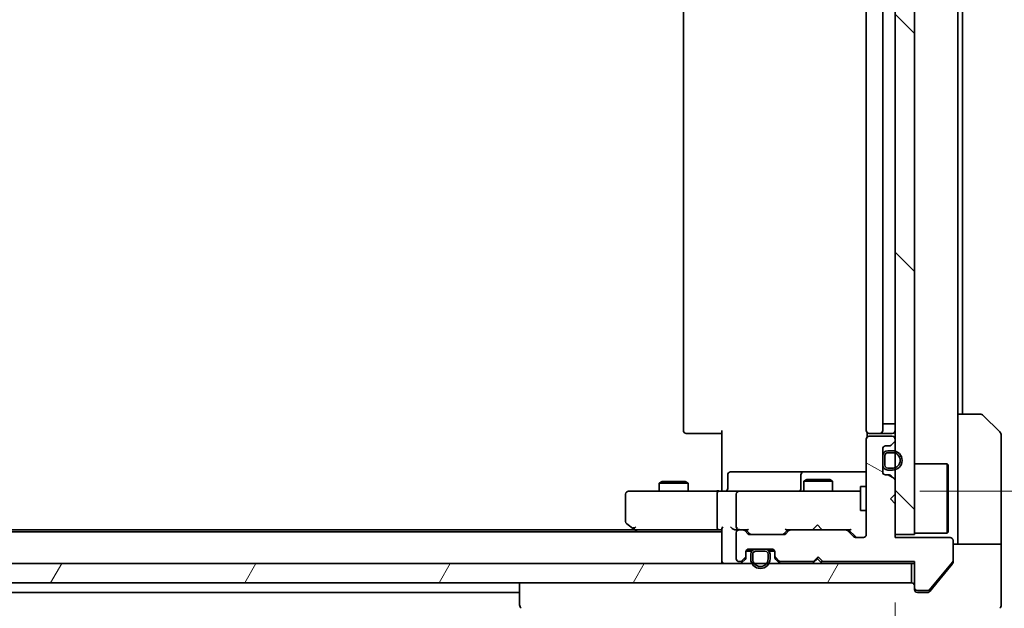
# Model space of a CAD drawing. Units: millimetres. Extents: x 65 to 9314, y 36 to 1582.
# Drawn here: x 3202 to 3304, y 1208 to 1269 of the extents above; entities that cross this region are included whole.
import ezdxf

# ---------------------------------------------------------------- set-up
doc = ezdxf.new("R2010")
doc.units = ezdxf.units.MM
doc.header["$LTSCALE"] = 4.5
doc.layers.get('Defpoints').update_dxf_attribs({"lineweight": 25})
for name, color, linetype, lineweight in [('Dimension (ISO)', 7, 'Continuous', 18), ('Hatch (ISO)', 1, 'Continuous', 18), ('Visible (ISO)', 7, 'Continuous', 35)]:
    doc.layers.add(name, color=color, linetype=linetype, lineweight=lineweight)
doc.styles.add('Note Text (TK)', font='MS PGothic.ttf')
doc.dimstyles.new('Default - Method 1b (TK)', dxfattribs={"dimscale": 4.5, "dimtxt": 2.5, "dimasz": 2.5, "dimexe": 1, "dimexo": 1.5, "dimgap": 1, "dimtad": 1, "dimdsep": 46, "dimtxsty": 'Note Text (TK)', "dimblk": 'OPEN', "dimcen": 0.09, "dimdle": 5, "dimclrd": 100, "dimclre": 100, "dimclrt": 7, "dimadec": 1, "dimazin": 1, "dimtfac": 1, "dimtmove": 0, "dimatfit": 3, "dimldrblk": 'OPEN', "dimfxl": 1, "dimtolj": 1, "dimlwd": -1, "dimlwe": -1, "dimarcsym": 0})
pattern_1 = [(60, (1755, -8), (-15.12297, 8.73126), [])]

# ---------------------------------------------------------------- blocks, each defined once
blk = doc.blocks.new('_Open')
at = {"color": 0, "linetype": 'ByBlock', "lineweight": -2}
for p, q in [((-1, 0.1667), (0, 0)), ((-1, -0.1667), (0, 0)), ((0, 0), (-1, 0))]:
    blk.add_line(p, q, dxfattribs=at)
blk = doc.blocks.new('*D47')
at = {"layer": 'Defpoints', "color": 0}
for p in [(3106.48, 1215.56), (3292.48, 1215.56), (3106.48, 1150.46)]:
    blk.add_point(p, dxfattribs=at)
at = {"layer": 'Dimension (ISO)', "color": 100}
for p, q in [((3106.48, 1208.81), (3106.48, 1145.96)), ((3292.48, 1208.81), (3292.48, 1145.96)), ((3278.98, 1150.46), (3119.98, 1150.46))]:
    blk.add_line(p, q, dxfattribs=at)
at = {"layer": 'Dimension (ISO)', "color": 100, "xscale": 13.5, "yscale": 13.5, "zscale": 13.5, "rotation": 180}
blk.add_blockref('_Open', (3106.48, 1150.46), dxfattribs=at)
at = {"layer": 'Dimension (ISO)', "color": 100, "xscale": 13.5, "yscale": 13.5, "zscale": 13.5}
blk.add_blockref('_Open', (3292.48, 1150.46), dxfattribs=at)
at = {"layer": 'Dimension (ISO)', "color": 7, "insert": (3186.14, 1161.81), "char_height": 11.25, "attachment_point": 4, "style": 'Note Text (TK)'}
blk.add_mtext('\\A1;\\fMS PGothic|b0|i0;{\\H13.6950;186', dxfattribs=at)
blk = doc.blocks.new('*D48')
at = {"layer": 'Defpoints', "color": 0}
for p in [(3288.3, 1313.36), (3350.19, 1313.36), (3288.3, 1220.36)]:
    blk.add_point(p, dxfattribs=at)
at = {"layer": 'Dimension (ISO)', "color": 100}
for p, q in [((3295.05, 1313.36), (3354.69, 1313.36)), ((3350.19, 1233.86), (3350.19, 1299.86)), ((3295.05, 1220.36), (3354.69, 1220.36))]:
    blk.add_line(p, q, dxfattribs=at)
at = {"layer": 'Dimension (ISO)', "color": 100, "xscale": 13.5, "yscale": 13.5, "zscale": 13.5}
for p, rotation in [((3350.19, 1313.36), 90), ((3350.19, 1220.36), 270)]:
    blk.add_blockref('_Open', p, dxfattribs=dict(at, rotation=rotation))
at = {"layer": 'Dimension (ISO)', "color": 7, "insert": (3338.84, 1257.95), "char_height": 11.25, "attachment_point": 4, "rotation": 90, "style": 'Note Text (TK)'}
blk.add_mtext('\\A1;\\fMS PGothic|b0|i0;{\\H13.6950;93', dxfattribs=at)

msp = doc.modelspace()

# ---------------------------------------------------------------- hatches: boundary and pattern name
at = {"layer": 'Hatch (ISO)'}
h = msp.add_hatch(dxfattribs=at)
h.set_pattern_fill('ANSI31', color=256, scale=139.7, angle=90.00021, style=0)
h.set_pattern_definition([(135.0002, (1755, -8), (-12.3478, -12.3479), [])])
h.paths.add_polyline_path([(3292.4809, 1215.8558), (3294.4809, 1215.8558), (3294.4809, 1317.8558), (3292.4809, 1317.8558)])
h = msp.add_hatch(dxfattribs=at)
h.set_pattern_fill('ANSI31', color=256, scale=139.7, angle=105.000246, style=0)
h.set_pattern_definition([(150.0002, (1755, -8), (-8.73119, -15.123), [])])
edge = h.paths.add_edge_path()
edge.add_line((3284.4809, 1213.5558), (3284.9809, 1213.0558))
edge.add_line((3284.9809, 1213.0558), (3294.4809, 1213.0558))
edge.add_line((3294.4809, 1213.0558), (3294.4809, 1210.3558))
edge.add_ellipse((3294.7809, 1210.3558), major_axis=(0, -0.3), ratio=1, start_angle=270, end_angle=360)
edge.add_line((3294.7809, 1210.0558), (3295.8873, 1210.0558))
edge.add_ellipse((3295.8873, 1210.2558), major_axis=(0.2, 0), ratio=1, start_angle=270, end_angle=320.194429)
edge.add_line((3296.0409, 1210.1277), (3298.4346, 1213.0001))
edge.add_ellipse((3298.2809, 1213.1282), major_axis=(0.128, 0.1536), ratio=1, start_angle=270, end_angle=309.805571)
edge.add_line((3298.4809, 1213.1282), (3298.4809, 1215.2558))
edge.add_ellipse((3298.1809, 1215.2558), major_axis=(0, 0.3), ratio=1, start_angle=270, end_angle=360)
edge.add_line((3298.1809, 1215.5558), (3292.4809, 1215.5558))
edge.add_line((3292.4809, 1215.5558), (3292.4809, 1219.0558))
edge.add_line((3292.4809, 1219.0558), (3291.9809, 1219.5558))
edge.add_line((3291.9809, 1219.5558), (3292.4809, 1220.0558))
edge.add_line((3292.4809, 1220.0558), (3292.4809, 1221.4315))
edge.add_ellipse((3292.1809, 1221.4315), major_axis=(0, 0.3), ratio=1, start_angle=270, end_angle=315)
edge.add_line((3292.3931, 1221.6436), (3292.0688, 1221.9679))
edge.add_ellipse((3291.8567, 1221.7558), major_axis=(-0.2121, 0.2121), ratio=1, start_angle=270, end_angle=315)
edge.add_line((3291.8567, 1222.0558), (3291.4809, 1222.0558))
edge.add_ellipse((3291.4809, 1222.3558), major_axis=(-0.3, 0), ratio=1, start_angle=0, end_angle=90, ccw=False)
edge.add_line((3291.1809, 1222.3558), (3291.1809, 1224.7558))
edge.add_ellipse((3291.4809, 1224.7558), major_axis=(0, 0.3), ratio=1, start_angle=0, end_angle=90, ccw=False)
edge.add_line((3291.4809, 1225.0558), (3291.8567, 1225.0558))
edge.add_ellipse((3291.8567, 1225.3558), major_axis=(0.3, 0), ratio=1, start_angle=270, end_angle=315)
edge.add_line((3292.0688, 1225.1436), (3292.3931, 1225.4679))
edge.add_ellipse((3292.1809, 1225.68), major_axis=(0.2121, 0.2121), ratio=1, start_angle=270, end_angle=315)
edge.add_line((3292.4809, 1225.68), (3292.4809, 1225.7558))
edge.add_ellipse((3292.1809, 1225.7558), major_axis=(0, 0.3), ratio=1, start_angle=270, end_angle=360)
edge.add_line((3292.1809, 1226.0558), (3289.7809, 1226.0558))
edge.add_ellipse((3289.7809, 1225.7558), major_axis=(-0.3, 0), ratio=1, start_angle=270, end_angle=360)
edge.add_line((3289.4809, 1225.7558), (3289.4809, 1215.8558))
edge.add_ellipse((3289.1809, 1215.8558), major_axis=(0, -0.3), ratio=1, start_angle=0, end_angle=90, ccw=False)
edge.add_line((3289.1809, 1215.5558), (3288.3552, 1215.5558))
edge.add_ellipse((3288.3552, 1215.8558), major_axis=(-0.3, 0), ratio=1, start_angle=45, end_angle=90, ccw=False)
edge.add_line((3288.1431, 1215.6436), (3287.5188, 1216.2679))
edge.add_ellipse((3287.3067, 1216.0558), major_axis=(-0.2121, 0.2121), ratio=1, start_angle=270, end_angle=315)
edge.add_line((3287.3067, 1216.3558), (3281.6552, 1216.3558))
edge.add_ellipse((3281.6552, 1216.0558), major_axis=(-0.3, 0), ratio=1, start_angle=270, end_angle=315)
edge.add_line((3281.4431, 1216.2679), (3281.1188, 1215.9436))
edge.add_ellipse((3280.9067, 1216.1558), major_axis=(-0.2121, -0.2121), ratio=1, start_angle=45, end_angle=90, ccw=False)
edge.add_line((3280.9067, 1215.8558), (3277.4052, 1215.8558))
edge.add_ellipse((3277.4052, 1216.1558), major_axis=(-0.3, 0), ratio=1, start_angle=45, end_angle=90, ccw=False)
edge.add_line((3277.1931, 1215.9436), (3276.8688, 1216.2679))
edge.add_ellipse((3276.6567, 1216.0558), major_axis=(-0.2121, 0.2121), ratio=1, start_angle=270, end_angle=315)
edge.add_line((3276.6567, 1216.3558), (3276.2809, 1216.3558))
edge.add_ellipse((3276.2809, 1216.0558), major_axis=(-0.3, 0), ratio=1, start_angle=270, end_angle=360)
edge.add_line((3275.9809, 1216.0558), (3275.9809, 1213.3558))
edge.add_ellipse((3276.2809, 1213.3558), major_axis=(0, -0.3), ratio=1, start_angle=270, end_angle=360)
edge.add_line((3276.2809, 1213.0558), (3276.3567, 1213.0558))
edge.add_ellipse((3276.3567, 1213.3558), major_axis=(0.3, 0), ratio=1, start_angle=270, end_angle=315)
edge.add_line((3276.5688, 1213.1436), (3276.8931, 1213.4679))
edge.add_ellipse((3276.6809, 1213.68), major_axis=(0.2121, 0.2121), ratio=1, start_angle=270, end_angle=315)
edge.add_line((3276.9809, 1213.68), (3276.9809, 1214.0558))
edge.add_ellipse((3277.2809, 1214.0558), major_axis=(0, 0.3), ratio=1, start_angle=0, end_angle=90, ccw=False)
edge.add_line((3277.2809, 1214.3558), (3279.6809, 1214.3558))
edge.add_ellipse((3279.6809, 1214.0558), major_axis=(0.3, 0), ratio=1, start_angle=0, end_angle=90, ccw=False)
edge.add_line((3279.9809, 1214.0558), (3279.9809, 1213.68))
edge.add_ellipse((3280.2809, 1213.68), major_axis=(0, -0.3), ratio=1, start_angle=270, end_angle=315)
edge.add_line((3280.0688, 1213.4679), (3280.3931, 1213.1436))
edge.add_ellipse((3280.6052, 1213.3558), major_axis=(0.2121, -0.2121), ratio=1, start_angle=270, end_angle=315)
edge.add_line((3280.6052, 1213.0558), (3283.9809, 1213.0558))
edge.add_line((3283.9809, 1213.0558), (3284.4809, 1213.5558))
h = msp.add_hatch(dxfattribs=at)
h.set_pattern_fill('ANSI31', color=256, scale=139.7, angle=14.999978, style=0)
h.set_pattern_definition(pattern_1)
edge = h.paths.add_edge_path()
edge.add_line((3291.7009, 1222.5558), (3292.2009, 1222.5558))
edge.add_ellipse((3292.2009, 1223.5558), major_axis=(1, 0), ratio=1, start_angle=270, end_angle=450)
edge.add_line((3292.2009, 1224.5558), (3291.7009, 1224.5558))
edge.add_ellipse((3291.7009, 1224.0558), major_axis=(-0.5, 0), ratio=1, start_angle=270, end_angle=360)
edge.add_line((3291.2009, 1224.0558), (3291.2009, 1223.0558))
edge.add_ellipse((3291.7009, 1223.0558), major_axis=(0, -0.5), ratio=1, start_angle=270, end_angle=360)
edge = h.paths.add_edge_path(flags=0)
edge.add_line((3291.7009, 1224.3558), (3292.2009, 1224.3558))
edge.add_ellipse((3292.2009, 1223.5558), major_axis=(0.8, 0), ratio=1, start_angle=270, end_angle=450, ccw=False)
edge.add_line((3292.2009, 1222.7558), (3291.7009, 1222.7558))
edge.add_ellipse((3291.7009, 1223.0558), major_axis=(-0.3, 0), ratio=1, start_angle=0, end_angle=90, ccw=False)
edge.add_line((3291.4009, 1223.0558), (3291.4009, 1224.0558))
edge.add_ellipse((3291.7009, 1224.0558), major_axis=(0, 0.3), ratio=1, start_angle=0, end_angle=90, ccw=False)
h = msp.add_hatch(dxfattribs=at)
h.set_pattern_fill('ANSI31', color=256, scale=139.7, angle=-14.999978, style=0)
h.set_pattern_definition([(30, (1755, -8), (-8.73126, 15.12297), [])])
edge = h.paths.add_edge_path()
edge.add_line((3278.9809, 1214.1358), (3277.9809, 1214.1358))
edge.add_ellipse((3277.9809, 1213.8358), major_axis=(-0.3, 0), ratio=1, start_angle=270, end_angle=360)
edge.add_line((3277.6809, 1213.8358), (3277.6809, 1213.3358))
edge.add_ellipse((3278.4809, 1213.3358), major_axis=(0, -0.8), ratio=1, start_angle=270, end_angle=450)
edge.add_line((3279.2809, 1213.3358), (3279.2809, 1213.8358))
edge.add_ellipse((3278.9809, 1213.8358), major_axis=(0, 0.3), ratio=1, start_angle=270, end_angle=360)
h = msp.add_hatch(dxfattribs=at)
h.set_pattern_fill('ANSI31', color=256, scale=139.7, angle=14.999978, style=0)
h.set_pattern_definition(pattern_1)
h.paths.add_polyline_path([(3294.1809, 1210.8558), (3294.1809, 1212.8558), (3104.7809, 1212.8558), (3104.7809, 1210.8558)])

# ---------------------------------------------------------------- linework, layer by layer
at = {"layer": 'Visible (ISO)'}
for p, q in [((3292.4809, 1317.8558), (3292.4809, 1215.8558)), ((3294.4809, 1215.8558), (3294.4809, 1317.8558)), ((3270.4809, 1307.0558), (3270.4809, 1226.6558)), ((3289.4809, 1307.0558), (3289.4809, 1226.6558)), ((3291.1809, 1226.6558), (3291.1809, 1307.0558)), ((3291.2009, 1306.3558), (3291.2009, 1227.3558)), ((3298.9809, 1228.3558), (3298.9809, 1305.3558)), ((3299.4809, 1228.3558), (3299.4809, 1305.3558)), ((3298.9809, 1228.3558), (3301.2738, 1228.3558)), ((3298.9809, 1228.3558), (3298.9809, 1215.8558)), ((3301.6274, 1228.2093), (3303.3345, 1226.5022)), ((3291.2009, 1227.3558), (3291.1809, 1227.3558)), ((3291.2009, 1227.3558), (3291.7009, 1227.3558)), ((3292.2009, 1227.3558), (3291.7009, 1227.3558)), ((3292.2009, 1227.3558), (3292.4809, 1227.3558)), ((3270.8395, 1226.3558), (3270.7809, 1226.3558)), ((3270.8395, 1226.3558), (3271.5466, 1226.3558)), ((3271.6881, 1226.3558), (3271.5466, 1226.3558)), ((3271.6881, 1226.3558), (3274.0667, 1226.3558)), ((3274.4809, 1226.3558), (3274.0667, 1226.3558)), ((3274.4809, 1220.8558), (3274.4809, 1226.6558)), ((3289.5708, 1226.4417), (3289.5708, 1225.9698)), ((3289.8395, 1226.3558), (3289.7809, 1226.3558)), ((3292.1809, 1226.0558), (3289.7809, 1226.0558)), ((3289.8395, 1226.3558), (3290.5466, 1226.3558)), ((3290.6881, 1226.3558), (3290.5466, 1226.3558)), ((3290.6881, 1226.3558), (3290.8809, 1226.3558)), ((3290.8809, 1226.3558), (3292.1809, 1226.3558)), ((3303.4809, 1215.8558), (3303.4809, 1226.1487)), ((3289.4809, 1225.7558), (3289.4809, 1215.8558)), ((3291.4809, 1225.0558), (3291.8567, 1225.0558)), ((3292.0688, 1225.1436), (3292.3931, 1225.4679)), ((3292.4809, 1225.68), (3292.4809, 1225.7558)), ((3291.1809, 1222.3558), (3291.1809, 1224.7558)), ((3291.2009, 1224.0058), (3291.1809, 1224.0058)), ((3291.1809, 1224.0058), (3291.1809, 1223.1058)), ((3291.2009, 1224.0558), (3291.2009, 1223.0558)), ((3291.2009, 1223.1058), (3291.2009, 1224.0058)), ((3291.4009, 1223.0558), (3291.4009, 1224.0558)), ((3291.4009, 1224.0558), (3291.4009, 1223.0558)), ((3292.2009, 1224.5558), (3291.7009, 1224.5558)), ((3291.7009, 1224.3558), (3292.2009, 1224.3558)), ((3292.2009, 1224.3558), (3291.7009, 1224.3558)), ((3291.1809, 1223.1058), (3291.2009, 1223.1058)), ((3294.4809, 1223.2058), (3297.8809, 1223.2058)), ((3297.8809, 1216.0058), (3297.8809, 1223.2058)), ((3297.9809, 1223.1058), (3297.8809, 1223.2058)), ((3297.9809, 1223.1058), (3297.9809, 1216.1058)), ((3275.0823, 1220.6558), (3275.0823, 1222.0558)), ((3279.3119, 1222.3558), (3275.3823, 1222.3558)), ((3282.9864, 1222.3558), (3279.3119, 1222.3558)), ((3282.6864, 1222.0558), (3282.6864, 1220.6558)), ((3283.158, 1222.3558), (3282.9864, 1222.3558)), ((3289.4809, 1222.3558), (3283.158, 1222.3558)), ((3291.8567, 1222.0558), (3291.4809, 1222.0558)), ((3292.2009, 1222.7558), (3291.7009, 1222.7558)), ((3291.7009, 1222.7558), (3292.2009, 1222.7558)), ((3291.7009, 1222.5558), (3292.2009, 1222.5558)), ((3292.3931, 1221.6436), (3292.0688, 1221.9679)), ((3268.2877, 1221.3591), (3267.9809, 1221.2058)), ((3270.9809, 1221.2058), (3267.9809, 1221.2058)), ((3267.9809, 1220.3558), (3267.9809, 1221.2058)), ((3268.2877, 1221.3591), (3270.6742, 1221.3591)), ((3270.6742, 1221.3591), (3270.9809, 1221.2058)), ((3270.9809, 1220.3558), (3270.9809, 1221.2058)), ((3274.4809, 1220.8558), (3274.4809, 1220.5808)), ((3283.2877, 1221.5591), (3282.9809, 1221.4058)), ((3285.9809, 1221.4058), (3282.9809, 1221.4058)), ((3282.9809, 1220.3558), (3282.9809, 1221.4058)), ((3283.2877, 1221.5591), (3285.6742, 1221.5591)), ((3285.6742, 1221.5591), (3285.9809, 1221.4058)), ((3285.9809, 1220.3558), (3285.9809, 1221.4058)), ((3288.8809, 1220.8558), (3288.8809, 1218.3558)), ((3289.4809, 1220.8558), (3288.8809, 1220.8558)), ((3292.4809, 1220.0558), (3292.4809, 1221.4315)), ((3264.4809, 1220.0558), (3264.4809, 1217.2058)), ((3265.5443, 1220.3558), (3264.7809, 1220.3558)), ((3274.1052, 1220.3558), (3265.5443, 1220.3558)), ((3273.9809, 1216.6558), (3273.9809, 1220.0558)), ((3274.1052, 1220.3558), (3276.2809, 1220.3558)), ((3274.4809, 1220.3635), (3274.4809, 1220.5808)), ((3275.9809, 1220.0558), (3275.9809, 1216.6558)), ((3277.0992, 1220.3558), (3276.2809, 1220.3558)), ((3288.2955, 1220.3558), (3277.0992, 1220.3558)), ((3288.8809, 1220.3558), (3288.2955, 1220.3558)), ((3291.9809, 1219.5558), (3292.4809, 1220.0558)), ((3292.4809, 1219.0558), (3291.9809, 1219.5558)), ((3292.4809, 1215.5558), (3292.4809, 1219.0558)), ((3289.4809, 1218.3558), (3288.8809, 1218.3558)), ((3264.6009, 1216.9658), (3265.3343, 1216.4158)), ((3284.395, 1216.8558), (3283.955, 1216.4158)), ((3284.395, 1216.8558), (3284.835, 1216.4158)), ((3274.4809, 1216.1558), (3124.4809, 1216.1558)), ((3265.4143, 1216.3558), (3133.5476, 1216.3558)), ((3265.3343, 1216.4158), (3265.6809, 1216.1558)), ((3265.5443, 1216.6558), (3265.3887, 1216.5002)), ((3265.5143, 1216.3558), (3274.1052, 1216.3558)), ((3274.1052, 1216.3558), (3274.4809, 1216.3558)), ((3274.4809, 1216.4436), (3274.4809, 1213.1558)), ((3275.9052, 1216.3558), (3276.2809, 1216.3558)), ((3275.9809, 1216.0558), (3275.9809, 1213.3558)), ((3276.6567, 1216.3558), (3276.2809, 1216.3558)), ((3276.6567, 1216.3558), (3277.157, 1216.3558)), ((3277.1931, 1215.9436), (3276.8688, 1216.2679)), ((3277.3931, 1215.9436), (3276.9809, 1216.3558)), ((3280.9067, 1215.8558), (3277.4052, 1215.8558)), ((3281.3309, 1216.3558), (3280.9188, 1215.9436)), ((3281.4431, 1216.2679), (3281.1188, 1215.9436)), ((3281.1549, 1216.3558), (3281.6552, 1216.3558)), ((3287.3067, 1216.3558), (3281.6552, 1216.3558)), ((3283.895, 1216.3558), (3283.955, 1216.4158)), ((3284.835, 1216.4158), (3284.895, 1216.3558)), ((3287.3067, 1216.3558), (3287.807, 1216.3558)), ((3288.1431, 1215.6436), (3287.5188, 1216.2679)), ((3288.3431, 1215.6436), (3287.6309, 1216.3558)), ((3292.4809, 1215.8558), (3294.4809, 1215.8558)), ((3294.4809, 1216.0058), (3297.8809, 1216.0058)), ((3297.9809, 1216.1058), (3297.8809, 1216.0058)), ((3298.9809, 1215.8558), (3298.9809, 1214.8558)), ((3303.4809, 1214.8558), (3303.4809, 1215.8558)), ((3289.1809, 1215.5558), (3288.3552, 1215.5558)), ((3298.1809, 1215.5558), (3292.4809, 1215.5558)), ((3298.4809, 1213.1282), (3298.4809, 1215.2558)), ((3298.4809, 1214.8558), (3303.4809, 1214.8558)), ((3303.4809, 1214.8558), (3303.4809, 1210.8558)), ((3276.9809, 1213.68), (3276.9809, 1214.0558)), ((3276.9809, 1213.48), (3276.9809, 1213.68)), ((3277.5809, 1214.1358), (3276.9918, 1214.1358)), ((3276.9981, 1214.1558), (3277.5968, 1214.1558)), ((3277.2809, 1214.3558), (3279.6809, 1214.3558)), ((3277.4809, 1213.8358), (3277.4809, 1213.3358)), ((3277.6809, 1213.3358), (3277.6809, 1213.8358)), ((3277.6809, 1213.8358), (3277.6809, 1213.3358)), ((3278.9809, 1214.3358), (3277.9809, 1214.3358)), ((3277.9809, 1214.1358), (3278.9809, 1214.1358)), ((3278.9809, 1214.1358), (3277.9809, 1214.1358)), ((3278.9309, 1214.3558), (3278.0309, 1214.3558)), ((3278.0309, 1214.3558), (3278.0309, 1214.3358)), ((3278.0309, 1214.3358), (3278.9309, 1214.3358)), ((3278.9309, 1214.3358), (3278.9309, 1214.3558)), ((3279.2809, 1213.8358), (3279.2809, 1213.3358)), ((3279.2809, 1213.3358), (3279.2809, 1213.8358)), ((3279.3651, 1214.1558), (3279.9638, 1214.1558)), ((3279.9701, 1214.1358), (3279.3809, 1214.1358)), ((3279.4809, 1213.3358), (3279.4809, 1213.8358)), ((3279.9809, 1214.0558), (3279.9809, 1213.68)), ((3279.9809, 1213.68), (3279.9809, 1213.48)), ((3294.1809, 1212.8558), (3104.7809, 1212.8558)), ((3274.4809, 1213.1558), (3274.4809, 1212.8558)), ((3276.2809, 1213.0558), (3276.3567, 1213.0558)), ((3276.5688, 1213.1436), (3276.8931, 1213.4679)), ((3276.5688, 1212.9436), (3276.8931, 1213.2679)), ((3280.0688, 1213.4679), (3280.3931, 1213.1436)), ((3280.0688, 1213.2679), (3280.3931, 1212.9436)), ((3280.6052, 1213.0558), (3283.9809, 1213.0558)), ((3283.895, 1212.8558), (3283.9829, 1212.9436)), ((3283.9809, 1213.0558), (3284.4809, 1213.5558)), ((3284.395, 1213.3558), (3283.9829, 1212.9436)), ((3284.395, 1213.4698), (3284.395, 1213.3558)), ((3284.8071, 1212.9436), (3284.395, 1213.3558)), ((3284.4809, 1213.5558), (3284.9809, 1213.0558)), ((3284.8071, 1212.9436), (3284.895, 1212.8558)), ((3284.9809, 1213.0558), (3294.4809, 1213.0558)), ((3294.1809, 1212.8558), (3294.4809, 1212.8558)), ((3294.1809, 1210.8558), (3294.1809, 1212.8558)), ((3294.4809, 1213.0558), (3294.4809, 1210.3558)), ((3296.0409, 1210.1277), (3298.4346, 1213.0001)), ((3296.8143, 1210.8558), (3298.4114, 1212.7723)), ((3298.4809, 1213.1282), (3298.4809, 1212.9644)), ((3104.7809, 1210.8558), (3294.1809, 1210.8558)), ((3253.4809, 1210.8558), (3253.4809, 1208.5629)), ((3296.0709, 1209.9637), (3296.8143, 1210.8558)), ((3303.4809, 1210.8558), (3303.4809, 1208.5629)), ((3145.4809, 1209.8558), (3253.4809, 1209.8558)), ((3294.4809, 1210.1558), (3294.4809, 1210.3558)), ((3294.7809, 1210.0558), (3295.8873, 1210.0558)), ((3295.4809, 1209.8558), (3294.7809, 1209.8558)), ((3295.4809, 1209.8558), (3295.8404, 1209.8558)), ((3253.4809, 1208.5629), (3253.4809, 1208.5629))]:
    msp.add_line(p, q, dxfattribs=at)
for centre, radius, start, end in [((3301.2738, 1227.8558), 0.5, 45, 90), ((3270.7809, 1226.6558), 0.3, 180, 270), ((3289.7809, 1226.6558), 0.3, 180, 270), ((3289.7809, 1225.7558), 0.3, 90, 180), ((3290.8809, 1226.6558), 0.3, 270, 0), ((3292.1809, 1226.6558), 0.3, 270, 0), ((3292.1809, 1225.7558), 0.3, 0, 90), ((3302.9809, 1226.1487), 0.5, 0, 45), ((3291.4809, 1224.7558), 0.3, 90, 180), ((3291.8567, 1225.3558), 0.3, 270, 315), ((3292.1809, 1225.68), 0.3, 315, 0), ((3291.7009, 1224.0558), 0.5, 90, 180), ((3291.7009, 1224.0558), 0.3, 90, 180), ((3291.7009, 1224.0558), 0.3, 90, 180), ((3292.2009, 1223.5558), 1, 270, 90), ((3292.2009, 1223.5558), 0.8, 270, 90), ((3292.2009, 1223.5558), 0.8, 270, 90), ((3291.7009, 1223.0558), 0.5, 180, 270), ((3291.7009, 1223.0558), 0.3, 180, 270), ((3291.7009, 1223.0558), 0.3, 180, 270), ((3275.3823, 1222.0558), 0.3, 90, 180), ((3282.9864, 1222.0558), 0.3, 90, 180), ((3291.4809, 1222.3558), 0.3, 180, 270), ((3291.8567, 1221.7558), 0.3, 45, 90), ((3292.1809, 1221.4315), 0.3, 0, 45), ((3264.7809, 1220.0558), 0.3, 90, 180), ((3274.7823, 1220.6558), 0.3, 270, 0), ((3276.2809, 1220.0558), 0.3, 90, 180), ((3282.3864, 1220.6558), 0.3, 270, 0), ((3264.7809, 1217.2058), 0.3, 180, 233.130102), ((3265.5143, 1216.6558), 0.3, 233.130102, 246.562021), ((3265.5143, 1216.6558), 0.3, 246.562004, 270), ((3276.2809, 1216.6558), 0.3, 180, 211.244455), ((3276.2809, 1216.0558), 0.3, 90, 180), ((3276.2809, 1216.6558), 0.3, 246.562016, 270), ((3276.6567, 1216.0558), 0.3, 45, 90), ((3277.4052, 1216.1558), 0.3, 225, 270), ((3280.9067, 1216.1558), 0.3, 270, 315), ((3281.6552, 1216.0558), 0.3, 90, 135), ((3287.3067, 1216.0558), 0.3, 45, 90), ((3289.1809, 1215.8558), 0.3, 270, 0), ((3288.3552, 1215.8558), 0.3, 225, 270), ((3298.1809, 1215.2558), 0.3, 0, 90), ((3276.6809, 1213.68), 0.3, 315, 0), ((3277.2809, 1214.0558), 0.3, 90, 180), ((3277.9809, 1213.8358), 0.5, 90, 180), ((3277.9809, 1213.8358), 0.3, 90, 180), ((3277.9809, 1213.8358), 0.3, 90, 180), ((3278.9809, 1213.8358), 0.5, 0, 90), ((3278.9809, 1213.8358), 0.3, 0, 90), ((3278.9809, 1213.8358), 0.3, 0, 90), ((3279.6809, 1214.0558), 0.3, 0, 90), ((3280.2809, 1213.68), 0.3, 180, 225), ((3274.7809, 1213.1558), 0.3, 180, 270), ((3276.2809, 1213.3558), 0.3, 180, 270), ((3276.3567, 1213.3558), 0.3, 270, 315), ((3276.3567, 1213.1558), 0.3, 270, 315), ((3276.6809, 1213.48), 0.3, 315, 0), ((3278.4809, 1213.3358), 1, 180, 0), ((3278.4809, 1213.3358), 0.8, 180, 0), ((3278.4809, 1213.3358), 0.8, 180, 0), ((3280.2809, 1213.48), 0.3, 180, 225), ((3280.6052, 1213.3558), 0.3, 225, 270), ((3280.6052, 1213.1558), 0.3, 225, 270), ((3284.195, 1213.1558), 0.3, 199.471221, 225), ((3284.595, 1213.1558), 0.3, 315, 357.373755), ((3298.2809, 1213.1282), 0.2, 320.194429, 0), ((3294.1809, 1210.5558), 0.3, 0, 90), ((3294.7809, 1210.3558), 0.3, 180, 270), ((3294.7809, 1210.1558), 0.3, 180, 270), ((3295.8873, 1210.2558), 0.2, 270, 320.194429), ((3253.9809, 1208.5629), 0.5, 180, 225), ((3302.9809, 1208.5629), 0.5, 315, 0)]:
    msp.add_arc(centre, radius, start, end, dxfattribs=at)
for centre, major_axis, ratio, start_param, end_param in [((3274.1052, 1220.0558), (0, -0.3), 0.41421356, 3.14159265, 4.71238898), ((3265.5443, 1216.6332), (0.2411, -0.4823), 0.37002441, 4.52944541, 4.80417225), ((3274.1052, 1216.6558), (0, -0.3), 0.41421356, 4.71238898, 6.28318531), ((3274.7809, 1216.6558), (0.2772, 0.2772), 0.41421356, 1.96349541, 2.74889357), ((3275.6052, 1216.6558), (-0.2772, 0.2772), 0.41421356, 1.17809725, 1.96349541), ((3275.9052, 1216.6558), (-0.4243, 0), 0.70710678, 0.78539816, 1.57079633), ((3276.2809, 1216.6332), (-0.2515, -0.483), 0.33843751, 4.88684285, 5.16156968), ((3276.3132, 1216.6558), (-0.6487, -0.2044), 0.33843751, 1.23011504, 1.46454615), ((3277.2602, 1216.6558), (0.1246, 0.2958), 0.40041045, 3.30861727, 3.95211838), ((3277.6052, 1216.1558), (-0.3, 0), 0.99985076, 0.78532354, 1.57079633), ((3280.7067, 1216.1558), (0.3, 0), 0.99985076, 4.71238898, 5.49786177), ((3281.0517, 1216.6558), (-0.1246, 0.2958), 0.40041045, 2.33106693, 2.97456804), ((3287.9102, 1216.6558), (0.1246, 0.2958), 0.40041045, 3.30861727, 3.95211838), ((3288.5552, 1215.8558), (-0.3, 0), 0.99985076, 0.78532354, 1.57079633)]:
    msp.add_ellipse(centre, major_axis=major_axis, ratio=ratio, start_param=start_param, end_param=end_param, dxfattribs=at)
for points, knots in [([(3273.3184, 1220.3558), (3273.3878, 1220.3558), (3273.4596, 1220.3583), (3273.608, 1220.3652), (3273.6846, 1220.3696), (3273.8415, 1220.377), (3273.922, 1220.3798), (3274.0839, 1220.3817), (3274.1653, 1220.3808), (3274.3256, 1220.3757), (3274.4044, 1220.3717), (3274.4809, 1220.3677)], [0, 0, 0, 0, 0.022954349, 0.022954349, 0.045908698, 0.045908698, 0.068863048, 0.068863048, 0.091817397, 0.091817397, 0.114771746, 0.114771746, 0.114771746, 0.114771746]), ([(3265.395, 1216.3805), (3265.3939, 1216.3832), (3265.3929, 1216.3861), (3265.3879, 1216.4029), (3265.3851, 1216.4244), (3265.385, 1216.4613), (3265.3862, 1216.4809), (3265.3887, 1216.5002)], [0.250886766, 0.250886766, 0.250886766, 0.250886766, 0.2528779694, 0.2528779694, 0.2619584182, 0.2619584182, 0.268388032, 0.268388032, 0.268388032, 0.268388032]), ([(3276.1616, 1216.3805), (3276.1561, 1216.3829), (3276.1506, 1216.3855), (3276.1167, 1216.4027), (3276.0904, 1216.4221), (3276.0531, 1216.4593), (3276.0366, 1216.4801), (3276.0245, 1216.5002)], [0.3810312192, 0.3810312192, 0.3810312192, 0.3810312192, 0.382741903, 0.382741903, 0.3917616542, 0.3917616542, 0.3985536381, 0.3985536381, 0.3985536381, 0.3985536381]), ([(3298.4114, 1212.7723), (3298.4302, 1212.7951), (3298.4467, 1212.8217), (3298.4734, 1212.8869), (3298.4809, 1212.9268), (3298.4809, 1212.9644)], [-0.0201836507, -0.0201836507, -0.0201836507, -0.0201836507, -0.0112759257, -0.0112759257, 0, 0, 0, 0]), ([(3295.8404, 1209.8558), (3295.8781, 1209.8558), (3295.9183, 1209.8633), (3295.9923, 1209.8939), (3296.026, 1209.917), (3296.0589, 1209.95), (3296.065, 1209.9567), (3296.0709, 1209.9637)], [0.1356732242, 0.1356732242, 0.1356732242, 0.1356732242, 0.1469944231, 0.1469944231, 0.158315622, 0.158315622, 0.1609890322, 0.1609890322, 0.1609890322, 0.1609890322])]:
    msp.add_open_spline(points, degree=3, knots=knots, dxfattribs=at)

# ---------------------------------------------------------------- dimensions: what is measured, and where the dimension line sits
at = {"layer": 'Dimension (ISO)', "color": 100}
for base, p1, p2, angle, override, picture, middle in [((3350.1897, 1313.3558), (3288.2955, 1220.3558), (3288.2955, 1313.3558), 90, {"dimasz": 3, "dimgap": 1, "dimdec": 0, "dimtol": 0, "dimlim": 0, "dimtp": 0, "dimtm": 0, "dimtdec": 0, "dimtofl": 0, "dimatfit": 1}, '*D48', (3350.1897, 1266.8558)), ((3106.4809, 1150.4611), (3292.4809, 1215.5558), (3106.4809, 1215.5558), 180, {"dimasz": 3, "dimdec": 0, "dimtdec": 0, "dimtofl": 0, "dimatfit": 1}, '*D47', (3199.4809, 1150.4611))]:
    dim = msp.add_linear_dim(base=base, p1=p1, p2=p2, angle=angle, text='\\fMS PGothic|b0|i0;{\\H13.6950;<>', dimstyle='Default - Method 1b (TK)', override=override, dxfattribs=at)
    dim.commit()
    dim.dimension.update_dxf_attribs({"geometry": picture, "text_midpoint": middle, "dimtype": 160})

doc.saveas('drawing.dxf')
